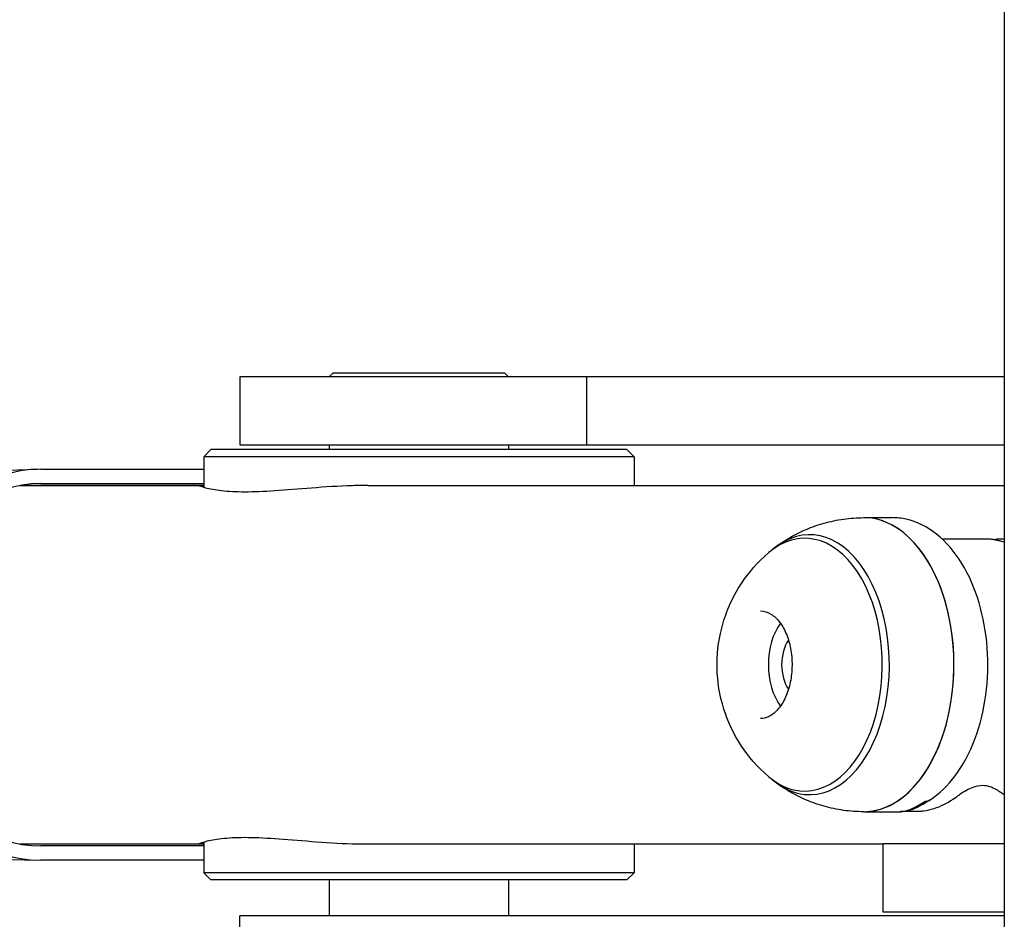
# Model space of a CAD drawing. Units: millimetres. Extents: x 1376 to 2909, y 3182 to 4343.
# Drawn here: x 1460 to 1597, y 3954 to 4079 of the extents above; entities that cross this region are included whole.
import ezdxf

# ---------------------------------------------------------------- set-up
doc = ezdxf.new("R2010")
doc.units = ezdxf.units.MM
doc.layers.add('PV-1A32', color=7, linetype='Continuous')

# ---------------------------------------------------------------- blocks, each defined once
blk = doc.blocks.new('*U12')
at = {"layer": 'PV-1A32'}
for p, q in [((-386.7, 25866.3), (-386.7, 25351.3)), ((-480.33, 25605.83), (-480.83, 25605.33)), ((-472.61, 25605.83), (-480.33, 25605.83)), ((-456.33, 25605.83), (-472.61, 25605.83)), ((-456.33, 25605.83), (-455.83, 25605.33)), ((-458.77, 25605.33), (-493.33, 25605.33)), ((-493.33, 25605.33), (-493.33, 25595.83)), ((-457.81, 25605.33), (-458.77, 25605.33)), ((-444.98, 25605.33), (-457.81, 25605.33)), ((-386.7, 25605.33), (-444.98, 25605.33)), ((-444.98, 25605.33), (-444.98, 25595.83)), ((-493.33, 25595.83), (-458.77, 25595.83)), ((-480.83, 25595.83), (-480.83, 25595.18)), ((-458.77, 25595.83), (-457.81, 25595.83)), ((-457.81, 25595.83), (-444.98, 25595.83)), ((-455.83, 25595.83), (-455.83, 25595.18)), ((-444.98, 25595.83), (-386.7, 25595.83)), ((-497.33, 25595.18), (-498.33, 25594.18)), ((-439.33, 25595.18), (-497.33, 25595.18)), ((-439.33, 25595.18), (-438.33, 25594.18)), ((-438.33, 25594.18), (-498.33, 25594.18)), ((-498.33, 25594.18), (-498.33, 25589.88)), ((-438.33, 25594.18), (-438.33, 25590.18)), ((-534.21, 25592.07), (-521.53, 25592.43)), ((-521.05, 25592.44), (-498.33, 25592.44)), ((-521.05, 25590.45), (-498.33, 25590.45)), ((-523.97, 25590.18), (-499.08, 25590.18)), ((-523.91, 25590.19), (-498.33, 25590.19)), ((-499.08, 25590.18), (-498.33, 25590.18)), ((-475.47, 25590.18), (-386.7, 25590.18)), ((-406.3, 25585.68), (-402.35, 25585.68)), ((-388.86, 25582.68), (-395.33, 25582.68)), ((-387.91, 25582.58), (-387.91, 25582.55)), ((-386.7, 25582.68), (-387.79, 25582.68)), ((-406.3, 25544.68), (-401.12, 25544.68)), ((-523.97, 25540.18), (-499.08, 25540.18)), ((-498.33, 25540.17), (-523.91, 25540.17)), ((-498.33, 25539.91), (-521.05, 25539.91)), ((-498.33, 25540.18), (-499.08, 25540.18)), ((-498.33, 25540.47), (-498.33, 25536.18)), ((-475.47, 25540.18), (-403.6, 25540.18)), ((-438.33, 25540.18), (-438.33, 25536.18)), ((-386.7, 25540.18), (-403.6, 25540.18)), ((-403.6, 25530.68), (-403.6, 25540.18)), ((-534.21, 25538.28), (-521.53, 25537.92)), ((-498.33, 25537.91), (-521.05, 25537.91)), ((-438.33, 25536.18), (-498.33, 25536.18)), ((-497.33, 25535.18), (-498.33, 25536.18)), ((-439.33, 25535.18), (-438.33, 25536.18)), ((-439.33, 25535.18), (-497.33, 25535.18)), ((-480.83, 25535.18), (-480.83, 25530.18)), ((-455.83, 25535.18), (-455.83, 25530.18)), ((-453.73, 25530.18), (-493.33, 25530.18)), ((-493.33, 25523.83), (-493.33, 25530.18)), ((-386.7, 25530.18), (-453.73, 25530.18)), ((-386.7, 25530.68), (-403.6, 25530.68))]:
    blk.add_line(p, q, dxfattribs=at)
for centre, major_axis, ratio, start_param, end_param in [((-521.05, 25565.18), (0, 27.26), 0.789277, 0, 3.141593), ((-521.05, 25565.18), (0, 25.27), 0.789277, 0, 3.141593), ((-413.85, 25565.18), (0, -18.12), 0.614037, 6.219168, 9.906096), ((-406.3, 25565.18), (0, -20.5), 0.614037, 0, 3.141593), ((-406.3, 25565.18), (0, -20.5), 0.614037, 3.077576, 3.141593), ((-406.3, 25565.18), (0, -20.5), 0.614037, 0, 3.077576), ((-414.53, 25565.18), (0, -17.63), 0.614037, 6.219168, 9.906669), ((-414.98, 25565.18), (0, -7.5), 0.614037, 3.832326, 5.592452), ((-414.98, 25565.18), (0, -4.5), 0.614037, 3.852748, 5.57203), ((-414.53, 25565.18), (0, -17.63), 0.614037, 5.801294, 6.219168), ((-413.85, 25565.18), (0, -18.12), 0.614037, 5.801868, 6.219168), ((-398.13, 25548), (1.09, -1.68), 0.732716, 5.837433, 6.283185)]:
    blk.add_ellipse(centre, major_axis=major_axis, ratio=ratio, start_param=start_param, end_param=end_param, dxfattribs=at)
for points, knots in [([(-475.47, 25590.18), (-476.18, 25590.18), (-476.88, 25590.16), (-479.55, 25590.08), (-481.48, 25589.95), (-485.13, 25589.66), (-486.85, 25589.51), (-489.98, 25589.31), (-491.39, 25589.25), (-493.82, 25589.25), (-494.92, 25589.31), (-496.77, 25589.51), (-497.52, 25589.66), (-498.59, 25589.95), (-498.92, 25590.08), (-499.08, 25590.16), (-499.09, 25590.18), (-499.08, 25590.18)], [4.073678, 4.073678, 4.073678, 4.073678, 4.285449, 4.285449, 4.880199, 4.880199, 5.474948, 5.474948, 6.069698, 6.069698, 6.664447, 6.664447, 7.259197, 7.259197, 7.853946, 7.853946, 8.065718, 8.065718, 8.065718, 8.065718]), ([(-418.44, 25581.68), (-417.85, 25582.11), (-417.21, 25582.54), (-415.83, 25583.34), (-415.09, 25583.71), (-413.51, 25584.38), (-412.68, 25584.68), (-410.94, 25585.16), (-410.04, 25585.35), (-408.19, 25585.61), (-407.24, 25585.68), (-406.3, 25585.68)], [5.8572474, 5.8572474, 5.8572474, 5.8572474, 5.942435, 5.942435, 6.0276225, 6.0276225, 6.1128101, 6.1128101, 6.1979977, 6.1979977, 6.2831853, 6.2831853, 6.2831853, 6.2831853]), ([(-397.04, 25546.33), (-395.73, 25547.18), (-394.55, 25548.33), (-392.43, 25551.18), (-391.51, 25552.9), (-390.08, 25556.71), (-389.56, 25558.8), (-388.99, 25563.1), (-388.92, 25565.32), (-389.24, 25569.67), (-389.62, 25571.81), (-390.81, 25575.81), (-391.61, 25577.67), (-393.61, 25580.92), (-394.8, 25582.32), (-397.43, 25584.4), (-398.86, 25585.12), (-401.02, 25585.6), (-401.69, 25585.68), (-402.35, 25585.68)], [3.522472, 3.522472, 3.522472, 3.522472, 3.830815, 3.830815, 4.162143, 4.162143, 4.496895, 4.496895, 4.830063, 4.830063, 5.162938, 5.162938, 5.497256, 5.497256, 5.830995, 5.830995, 6.146815, 6.146815, 6.283185, 6.283185, 6.283185, 6.283185]), ([(-386.7, 25582.28), (-386.71, 25582.28), (-386.72, 25582.28), (-386.85, 25582.31), (-386.96, 25582.34), (-387.17, 25582.39), (-387.27, 25582.41), (-387.46, 25582.46), (-387.56, 25582.48), (-387.74, 25582.52), (-387.82, 25582.53), (-387.99, 25582.57), (-388.06, 25582.58), (-388.21, 25582.61), (-388.28, 25582.62), (-388.4, 25582.64), (-388.45, 25582.64), (-388.58, 25582.66), (-388.64, 25582.67), (-388.76, 25582.67), (-388.81, 25582.68), (-388.86, 25582.68)], [0.5254991, 0.5254991, 0.5254991, 0.5254991, 0.5303995, 0.5303995, 0.5710961, 0.5710961, 0.6114537, 0.6114537, 0.6514238, 0.6514238, 0.6912326, 0.6912326, 0.7308553, 0.7308553, 0.7705422, 0.7705422, 0.8043522, 0.8043522, 0.8550672, 0.8550672, 0.9057822, 0.9057822, 0.9057822, 0.9057822]), ([(-387.91, 25582.58), (-387.91, 25582.59), (-387.91, 25582.6), (-387.9, 25582.62), (-387.89, 25582.63), (-387.88, 25582.65), (-387.87, 25582.65), (-387.86, 25582.66), (-387.85, 25582.67), (-387.84, 25582.67), (-387.83, 25582.67), (-387.82, 25582.67), (-387.82, 25582.68), (-387.81, 25582.68), (-387.8, 25582.68), (-387.8, 25582.68), (-387.79, 25582.68), (-387.79, 25582.68)], [0.2679599, 0.2679599, 0.2679599, 0.2679599, 0.27017333, 0.27017333, 0.27249884, 0.27249884, 0.27525999, 0.27525999, 0.27888641, 0.27888641, 0.28514853, 0.28514853, 0.29333117, 0.29333117, 0.3015138, 0.3015138, 0.30887306, 0.30887306, 0.30887306, 0.30887306]), ([(-419.55, 25549.56), (-421.21, 25550.97), (-422.42, 25552.44), (-424.55, 25555.67), (-425.29, 25557.37), (-426.43, 25560.98), (-426.7, 25562.83), (-426.79, 25566.5), (-426.61, 25568.32), (-425.61, 25572.23), (-424.81, 25574.34), (-422.35, 25578), (-421.16, 25579.43), (-419.55, 25580.8)], [3.623484, 3.623484, 3.623484, 3.623484, 3.889709, 3.889709, 4.236436, 4.236436, 4.671998, 4.671998, 5.107559, 5.107559, 5.543121, 5.543121, 5.801294, 5.801294, 5.801294, 5.801294]), ([(-420.71, 25572.68), (-420.21, 25572.68), (-419.72, 25572.53), (-418.8, 25571.97), (-418.37, 25571.57), (-417.63, 25570.57), (-417.3, 25569.99), (-416.78, 25568.66), (-416.58, 25567.93), (-416.33, 25566.4), (-416.28, 25565.59), (-416.33, 25563.99), (-416.43, 25563.2), (-416.77, 25561.71), (-417.02, 25561.02), (-417.62, 25559.8), (-417.97, 25559.27), (-418.74, 25558.43), (-419.16, 25558.12), (-419.96, 25557.76), (-420.33, 25557.68), (-420.71, 25557.68)], [0, 0, 0, 0, 0.360929, 0.360929, 0.68754, 0.68754, 0.998574, 0.998574, 1.309019, 1.309019, 1.620763, 1.620763, 1.932929, 1.932929, 2.2443, 2.2443, 2.554434, 2.554434, 2.867585, 2.867585, 3.141593, 3.141593, 3.141593, 3.141593]), ([(-406.3, 25544.68), (-407.24, 25544.68), (-408.19, 25544.74), (-410.04, 25545), (-410.94, 25545.19), (-412.68, 25545.68), (-413.51, 25545.97), (-415.09, 25546.64), (-415.83, 25547.02), (-417.21, 25547.81), (-417.85, 25548.24), (-418.44, 25548.68)], [3.1415927, 3.1415927, 3.1415927, 3.1415927, 3.2267802, 3.2267802, 3.3119678, 3.3119678, 3.3971554, 3.3971554, 3.482343, 3.482343, 3.5675306, 3.5675306, 3.5675306, 3.5675306]), ([(-386.7, 25547.03), (-386.89, 25547.15), (-387.08, 25547.27), (-387.29, 25547.42), (-387.31, 25547.43), (-387.33, 25547.45), (-387.34, 25547.46), (-387.35, 25547.46), (-387.35, 25547.46), (-387.36, 25547.47), (-387.36, 25547.47), (-387.63, 25547.66), (-387.61, 25547.64), (-388.09, 25547.93), (-388.43, 25548.07), (-389.09, 25548.28), (-389.38, 25548.32), (-390.1, 25548.32), (-390.62, 25548.25), (-391.6, 25547.86), (-391.9, 25547.71), (-392.49, 25547.36), (-392.77, 25547.18), (-393.05, 25546.95), (-393.06, 25546.95), (-393.06, 25546.95), (-393.06, 25546.95), (-393.23, 25546.82), (-393.59, 25546.56), (-394.69, 25545.83), (-395.59, 25545.38), (-397.01, 25544.94), (-397.49, 25544.83), (-398.19, 25544.74), (-398.41, 25544.72), (-398.71, 25544.7), (-398.8, 25544.7), (-398.91, 25544.7), (-398.94, 25544.7), (-398.99, 25544.7), (-399.01, 25544.7), (-399.04, 25544.7), (-399.05, 25544.7), (-399.05, 25544.7), (-399.06, 25544.7), (-399.22, 25544.7), (-399.32, 25544.7), (-399.84, 25544.7), (-400.24, 25544.7), (-400.82, 25544.7), (-401, 25544.7), (-401.19, 25544.7)], [217.954168, 217.954168, 217.954168, 217.954168, 218.63851, 218.63851, 218.710802, 218.710802, 218.742052, 218.742052, 218.749865, 218.749865, 218.753771, 218.753771, 219.754185, 219.754185, 222.763388, 222.763388, 226.728461, 226.728461, 231.817742, 231.817742, 233.821816, 233.821816, 235.507764, 235.507764, 235.533683, 235.533683, 235.537589, 235.537589, 236.538218, 236.538218, 239.5636, 239.5636, 241.04839, 241.04839, 241.722289, 241.722289, 241.974839, 241.974839, 242.069536, 242.069536, 242.132037, 242.132037, 242.147662, 242.147662, 242.155474, 242.155474, 242.65548, 242.65548, 244.15549, 244.15549, 244.855743, 244.855743, 244.855743, 244.855743]), ([(-397.04, 25546.33), (-397.76, 25545.86), (-398.36, 25545.5), (-399.51, 25544.96), (-400.06, 25544.77), (-400.82, 25544.69), (-400.97, 25544.68), (-401.12, 25544.68)], [0, 0, 0, 0, 3.583693, 3.583693, 6.945196, 6.945196, 7.796096, 7.796096, 7.796096, 7.796096]), ([(-397.67, 25546.15), (-397.68, 25546.14), (-397.69, 25546.14), (-397.7, 25546.13), (-397.71, 25546.12), (-397.72, 25546.11), (-397.73, 25546.11), (-397.75, 25546.1), (-397.76, 25546.09), (-397.77, 25546.08), (-397.78, 25546.08), (-397.79, 25546.07), (-397.8, 25546.06), (-397.82, 25546.05), (-397.83, 25546.05), (-397.84, 25546.04), (-397.85, 25546.03), (-397.86, 25546.02), (-397.88, 25546.02), (-397.89, 25546.01), (-397.9, 25546), (-397.91, 25545.99), (-397.92, 25545.99), (-397.93, 25545.98), (-397.95, 25545.97), (-397.96, 25545.96), (-397.97, 25545.96), (-397.98, 25545.95), (-397.99, 25545.94), (-398.01, 25545.93), (-398.02, 25545.93), (-398.03, 25545.92), (-398.04, 25545.91), (-398.05, 25545.91), (-398.06, 25545.9), (-398.07, 25545.89), (-398.09, 25545.88), (-398.1, 25545.88), (-398.11, 25545.87), (-398.12, 25545.86), (-398.13, 25545.86), (-398.14, 25545.85), (-398.16, 25545.84), (-398.17, 25545.83), (-398.18, 25545.83), (-398.19, 25545.82), (-398.2, 25545.81), (-398.21, 25545.81), (-398.22, 25545.8), (-398.24, 25545.79), (-398.25, 25545.79), (-398.26, 25545.78), (-398.27, 25545.77), (-398.28, 25545.77), (-398.29, 25545.76), (-398.3, 25545.75), (-398.31, 25545.75), (-398.33, 25545.74), (-398.34, 25545.73), (-398.35, 25545.73), (-398.36, 25545.72), (-398.37, 25545.71), (-398.38, 25545.71), (-398.39, 25545.7), (-398.4, 25545.69), (-398.41, 25545.69), (-398.43, 25545.68), (-398.44, 25545.67), (-398.45, 25545.67), (-398.46, 25545.66), (-398.47, 25545.65), (-398.48, 25545.65), (-398.49, 25545.64), (-398.51, 25545.63), (-398.53, 25545.62), (-398.56, 25545.6), (-398.56, 25545.6), (-398.57, 25545.59), (-398.57, 25545.59), (-398.58, 25545.59), (-398.58, 25545.59), (-398.59, 25545.58), (-398.59, 25545.58), (-398.59, 25545.58), (-398.59, 25545.58), (-398.59, 25545.58), (-398.59, 25545.58), (-398.59, 25545.58), (-398.59, 25545.58), (-398.6, 25545.58), (-398.6, 25545.58), (-398.6, 25545.58), (-398.6, 25545.58), (-398.6, 25545.57), (-398.61, 25545.57), (-398.61, 25545.57), (-398.62, 25545.57), (-398.62, 25545.57), (-398.62, 25545.57), (-398.62, 25545.56), (-398.63, 25545.56), (-398.64, 25545.55), (-398.65, 25545.55), (-398.65, 25545.55), (-398.66, 25545.54), (-398.67, 25545.54), (-398.68, 25545.53), (-398.69, 25545.52), (-398.7, 25545.52), (-398.71, 25545.52), (-398.71, 25545.51), (-398.72, 25545.51), (-398.74, 25545.5), (-398.75, 25545.49), (-398.76, 25545.48), (-398.77, 25545.48), (-398.78, 25545.48), (-398.79, 25545.47), (-398.8, 25545.46), (-398.81, 25545.46), (-398.82, 25545.45), (-398.83, 25545.45), (-398.84, 25545.44), (-398.86, 25545.43), (-398.88, 25545.42), (-398.9, 25545.41), (-398.91, 25545.4), (-398.93, 25545.39), (-398.94, 25545.39), (-398.95, 25545.38), (-398.96, 25545.38), (-398.97, 25545.37), (-398.98, 25545.36), (-398.99, 25545.36), (-399, 25545.35), (-399.01, 25545.35), (-399.02, 25545.34), (-399.03, 25545.34), (-399.04, 25545.33), (-399.05, 25545.33), (-399.06, 25545.32), (-399.07, 25545.32), (-399.08, 25545.31), (-399.09, 25545.31), (-399.1, 25545.3), (-399.11, 25545.3), (-399.12, 25545.29), (-399.13, 25545.29), (-399.14, 25545.28), (-399.15, 25545.28), (-399.16, 25545.27), (-399.16, 25545.27), (-399.17, 25545.26), (-399.18, 25545.26), (-399.19, 25545.25), (-399.2, 25545.25), (-399.21, 25545.24), (-399.22, 25545.24), (-399.22, 25545.24), (-399.25, 25545.22), (-399.28, 25545.21), (-399.32, 25545.19), (-399.33, 25545.19), (-399.34, 25545.18), (-399.35, 25545.17), (-399.37, 25545.16), (-399.39, 25545.15), (-399.4, 25545.15), (-399.41, 25545.15), (-399.42, 25545.14), (-399.43, 25545.14), (-399.44, 25545.13), (-399.45, 25545.13), (-399.45, 25545.12), (-399.46, 25545.12), (-399.47, 25545.11), (-399.48, 25545.11), (-399.49, 25545.11), (-399.51, 25545.1), (-399.55, 25545.08), (-399.6, 25545.06), (-399.65, 25545.04), (-399.68, 25545.02), (-399.69, 25545.02), (-399.69, 25545.02), (-399.7, 25545.01), (-399.71, 25545.01), (-399.72, 25545), (-399.73, 25545), (-399.74, 25545), (-399.75, 25544.99), (-399.76, 25544.99), (-399.76, 25544.99), (-399.77, 25544.98), (-399.78, 25544.98), (-399.79, 25544.98), (-399.8, 25544.97), (-399.85, 25544.95), (-399.9, 25544.93), (-399.95, 25544.91), (-399.96, 25544.91), (-399.97, 25544.91), (-399.97, 25544.9), (-399.98, 25544.9), (-399.99, 25544.9), (-400, 25544.9), (-400.02, 25544.89), (-400.05, 25544.88), (-400.08, 25544.87), (-400.09, 25544.86), (-400.1, 25544.86), (-400.1, 25544.86), (-400.11, 25544.86), (-400.12, 25544.85), (-400.13, 25544.85), (-400.15, 25544.84), (-400.18, 25544.83), (-400.21, 25544.83), (-400.22, 25544.82), (-400.22, 25544.82), (-400.23, 25544.82), (-400.24, 25544.82), (-400.25, 25544.81), (-400.26, 25544.81), (-400.26, 25544.81), (-400.27, 25544.81), (-400.28, 25544.81), (-400.29, 25544.8), (-400.29, 25544.8), (-400.3, 25544.8), (-400.31, 25544.8), (-400.32, 25544.79), (-400.45, 25544.76), (-400.57, 25544.73), (-400.69, 25544.71), (-400.7, 25544.71), (-400.71, 25544.71), (-400.72, 25544.71), (-400.72, 25544.71), (-400.73, 25544.71), (-400.74, 25544.7), (-400.74, 25544.7), (-400.75, 25544.7), (-400.76, 25544.7), (-400.77, 25544.7), (-400.77, 25544.7), (-400.78, 25544.7), (-400.79, 25544.7), (-400.79, 25544.7), (-400.84, 25544.69), (-400.88, 25544.69), (-400.92, 25544.68), (-400.93, 25544.68), (-400.94, 25544.68), (-400.95, 25544.68), (-400.95, 25544.68), (-400.96, 25544.68), (-400.97, 25544.68), (-400.97, 25544.68), (-400.98, 25544.68), (-400.99, 25544.68), (-400.99, 25544.68), (-401, 25544.68), (-401.01, 25544.68), (-401.02, 25544.68), (-401.02, 25544.68), (-401.06, 25544.68), (-401.09, 25544.68), (-401.12, 25544.68)], [2.074181, 2.074181, 2.074181, 2.074181, 2.0760786, 2.0779761, 2.0798737, 2.0817712, 2.0836688, 2.0855663, 2.0874639, 2.0893614, 2.091259, 2.0931565, 2.0950541, 2.0969516, 2.0988492, 2.1007467, 2.1026443, 2.1045419, 2.1064394, 2.108337, 2.1102345, 2.1121321, 2.1140296, 2.1159272, 2.1178247, 2.1197223, 2.1216198, 2.1235174, 2.1254149, 2.1273125, 2.12921, 2.1311076, 2.1330052, 2.1349027, 2.1368003, 2.1386978, 2.1405954, 2.1424929, 2.1443905, 2.146288, 2.1481856, 2.1500831, 2.1519807, 2.1538782, 2.1557758, 2.1576733, 2.1595709, 2.1614685, 2.163366, 2.1652636, 2.1671611, 2.1690587, 2.1709562, 2.1728538, 2.1747513, 2.1766489, 2.1785464, 2.180444, 2.1823415, 2.1842391, 2.1861367, 2.1880342, 2.1899318, 2.1918293, 2.1937269, 2.1956244, 2.197522, 2.1994195, 2.2013171, 2.2032146, 2.2051122, 2.2070097, 2.2089073, 2.2098561, 2.2183951, 2.2202926, 2.2221902, 2.2226646, 2.2231389, 2.2240877, 2.2259853, 2.2260446, 2.2260742, 2.2261039, 2.2261632, 2.2262225, 2.2264597, 2.2266969, 2.226934, 2.2274084, 2.2276456, 2.2278828, 2.2283572, 2.2288316, 2.2297804, 2.2307292, 2.2309663, 2.2310849, 2.2312035, 2.2316779, 2.2335755, 2.235473, 2.2364218, 2.2373706, 2.2392681, 2.2411657, 2.2430633, 2.2449608, 2.2459096, 2.2468584, 2.2487559, 2.2506535, 2.2516022, 2.2563461, 2.2582437, 2.2591925, 2.2601412, 2.2620388, 2.2639363, 2.2658339, 2.2677314, 2.269629, 2.2705778, 2.2753217, 2.2791168, 2.2810143, 2.286707, 2.2886045, 2.2905021, 2.2923996, 2.2942972, 2.2961947, 2.2980923, 2.2999899, 2.3018874, 2.303785, 2.3056825, 2.3075801, 2.3094776, 2.3113752, 2.3132727, 2.3151703, 2.3170678, 2.3189654, 2.3208629, 2.3227605, 2.3246581, 2.3265556, 2.3284532, 2.3303507, 2.3322483, 2.3341458, 2.3360434, 2.3379409, 2.3398385, 2.341736, 2.3436336, 2.3445824, 2.3455311, 2.3464799, 2.3626091, 2.3645067, 2.3664042, 2.3683018, 2.3701993, 2.3777895, 2.3796871, 2.3815847, 2.3834822, 2.3853798, 2.3872773, 2.3891749, 2.3910724, 2.39297, 2.3948675, 2.3967651, 2.3986626, 2.4005602, 2.4043553, 2.4081504, 2.4233308, 2.4385113, 2.4404088, 2.4423064, 2.4442039, 2.4461015, 2.447999, 2.4498966, 2.4517941, 2.4536917, 2.4555892, 2.4574868, 2.4593843, 2.4612819, 2.4631795, 2.465077, 2.4669746, 2.4679233, 2.499233, 2.5011305, 2.5030281, 2.5049256, 2.5068232, 2.5087207, 2.5106183, 2.5125158, 2.5134646, 2.5295938, 2.5314914, 2.5333889, 2.5352865, 2.537184, 2.5390816, 2.5409791, 2.5428767, 2.5438255, 2.5599547, 2.5618522, 2.5637498, 2.5656473, 2.5675449, 2.5694424, 2.57134, 2.5732376, 2.5751351, 2.5770327, 2.5789302, 2.5808278, 2.5827253, 2.5846229, 2.5865204, 2.588418, 2.5893668, 2.6813981, 2.6832956, 2.6851932, 2.6870908, 2.6889883, 2.6908859, 2.6927834, 2.694681, 2.6965785, 2.6984761, 2.7003736, 2.7022712, 2.7041687, 2.7060663, 2.7079638, 2.7098614, 2.7108102, 2.7421198, 2.7440174, 2.7459149, 2.7478125, 2.74971, 2.7516076, 2.7535051, 2.7554027, 2.7573002, 2.7591978, 2.7610953, 2.7629929, 2.7648904, 2.766788, 2.7686856, 2.7705831, 2.7715319, 2.7979273, 2.7979273, 2.7979273, 2.7979273]), ([(-499.08, 25540.18), (-499.09, 25540.18), (-499.08, 25540.19), (-498.92, 25540.27), (-498.59, 25540.41), (-497.52, 25540.69), (-496.77, 25540.84), (-494.92, 25541.05), (-493.82, 25541.11), (-491.39, 25541.11), (-489.98, 25541.05), (-486.85, 25540.84), (-485.13, 25540.69), (-481.48, 25540.41), (-479.55, 25540.27), (-476.88, 25540.19), (-476.18, 25540.18), (-475.47, 25540.18)], [16.213074, 16.213074, 16.213074, 16.213074, 16.424845, 16.424845, 17.019595, 17.019595, 17.614344, 17.614344, 18.209094, 18.209094, 18.803843, 18.803843, 19.398592, 19.398592, 19.993342, 19.993342, 20.205113, 20.205113, 20.205113, 20.205113])]:
    blk.add_open_spline(points, degree=3, knots=knots, dxfattribs=at)
for points in [[(-399.01, 25545.35), (-399.01, 25545.35), (-399.01, 25545.35), (-399.01, 25545.35)], [(-400.21, 25544.83), (-400.21, 25544.83), (-400.21, 25544.83), (-400.21, 25544.83)]]:
    blk.add_open_spline(points, degree=3, dxfattribs=at)
blk = doc.blocks.new('A$C52107825')
at = {"layer": 'PV-1A32'}
blk.add_blockref('*U12', (163.82, -49928.93), dxfattribs=at)

msp = doc.modelspace()

# ---------------------------------------------------------------- block references
msp.add_blockref('A$C52107825', (1820.13, 28352.91))

doc.saveas('drawing.dxf')
